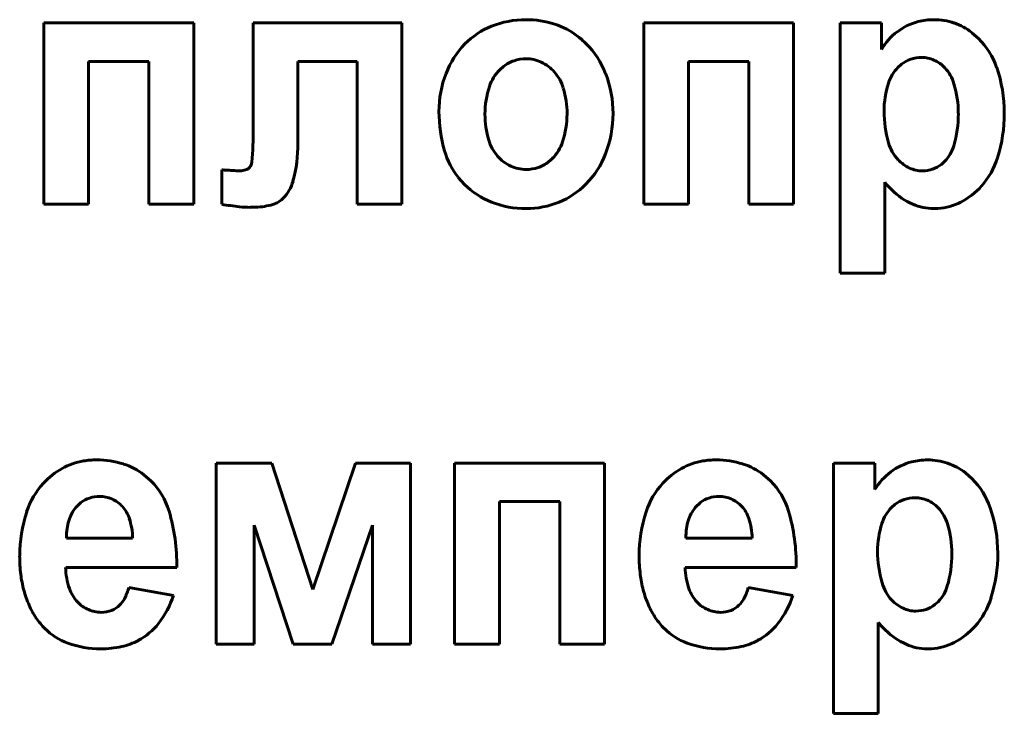
# Model space of a CAD drawing. Units: millimetres. Extents: x -8637 to 16318, y -5707 to 642.
# Drawn here: x 15550 to 15563, y 442 to 451 of the extents above; entities that cross this region are included whole.
import ezdxf

# ---------------------------------------------------------------- set-up
doc = ezdxf.new("R2010")
doc.units = ezdxf.units.MM
doc.linetypes.add('K5LT_BASIC', pattern=[0])

msp = doc.modelspace()

# ---------------------------------------------------------------- linework, layer by layer
at = {"color": 150, "linetype": 'K5LT_BASIC', "lineweight": 60, "true_color": 0x0080ff}
for p, q in [((15552.089, 451.115), (15550.052, 451.115)), ((15550.052, 451.115), (15550.052, 448.651)), ((15552.089, 448.651), (15552.089, 451.115)), ((15554.917, 451.115), (15552.899, 451.115)), ((15552.899, 451.115), (15552.899, 449.678)), ((15554.917, 448.651), (15554.917, 451.115)), ((15560.243, 451.115), (15558.207, 451.115)), ((15558.207, 451.115), (15558.207, 448.651)), ((15560.243, 448.651), (15560.243, 451.115)), ((15560.875, 451.115), (15560.875, 447.711)), ((15561.438, 451.115), (15560.875, 451.115)), ((15561.438, 450.754), (15561.438, 451.115)), ((15562.758, 450.902), (15562.668, 450.982)), ((15550.66, 448.651), (15550.66, 450.592)), ((15550.66, 450.592), (15551.481, 450.592)), ((15551.481, 450.592), (15551.481, 448.651)), ((15553.506, 449.48), (15553.506, 450.592)), ((15553.506, 450.592), (15554.31, 450.592)), ((15554.31, 450.592), (15554.31, 448.651)), ((15556.301, 450.523), (15556.249, 450.477)), ((15558.814, 448.651), (15558.814, 450.592)), ((15558.814, 450.592), (15559.636, 450.592)), ((15559.636, 450.592), (15559.636, 448.651)), ((15561.709, 450.552), (15561.662, 450.51)), ((15556.912, 449.224), (15556.964, 449.27)), ((15562.252, 449.19), (15562.296, 449.23)), ((15552.47, 449.114), (15552.47, 448.647)), ((15552.471, 449.114), (15552.47, 449.114)), ((15552.474, 449.114), (15552.471, 449.114)), ((15552.477, 449.114), (15552.474, 449.114)), ((15552.481, 449.114), (15552.477, 449.114)), ((15552.486, 449.114), (15552.481, 449.114)), ((15552.493, 449.114), (15552.486, 449.114)), ((15552.501, 449.113), (15552.493, 449.114)), ((15552.512, 449.113), (15552.501, 449.113)), ((15552.526, 449.112), (15552.512, 449.113)), ((15552.544, 449.111), (15552.526, 449.112)), ((15552.563, 449.11), (15552.544, 449.111)), ((15552.572, 449.11), (15552.563, 449.11)), ((15552.85, 449.151), (15552.839, 449.14)), ((15555.682, 449.014), (15555.768, 448.916)), ((15561.482, 447.711), (15561.482, 448.947)), ((15550.052, 448.651), (15550.66, 448.651)), ((15551.481, 448.651), (15552.089, 448.651)), ((15554.31, 448.651), (15554.917, 448.651)), ((15558.207, 448.651), (15558.814, 448.651)), ((15559.636, 448.651), (15560.243, 448.651)), ((15562.15, 448.589), (15562.206, 448.59)), ((15560.875, 447.711), (15561.482, 447.711)), ((15553.15, 445.126), (15552.393, 445.126)), ((15552.393, 445.126), (15552.393, 442.662)), ((15553.71, 443.409), (15553.15, 445.126)), ((15554.286, 445.126), (15553.71, 443.409)), ((15555.036, 445.126), (15554.286, 445.126)), ((15555.036, 442.662), (15555.036, 445.126)), ((15557.673, 445.126), (15555.636, 445.126)), ((15555.636, 445.126), (15555.636, 442.662)), ((15557.673, 442.662), (15557.673, 445.126)), ((15561.349, 445.126), (15560.786, 445.126)), ((15560.786, 445.126), (15560.786, 441.722)), ((15561.349, 444.765), (15561.349, 445.126)), ((15551.508, 444.886), (15551.413, 444.969)), ((15559.928, 444.886), (15559.833, 444.969)), ((15562.669, 444.913), (15562.579, 444.993)), ((15550.555, 444.589), (15550.486, 444.521)), ((15556.244, 444.603), (15557.065, 444.603)), ((15556.244, 442.662), (15556.244, 444.603)), ((15557.065, 444.603), (15557.065, 442.662)), ((15558.976, 444.589), (15558.906, 444.521)), ((15561.62, 444.563), (15561.574, 444.521)), ((15552.911, 442.662), (15552.911, 444.284)), ((15552.911, 444.284), (15553.439, 442.662)), ((15553.965, 442.662), (15554.518, 444.284)), ((15554.518, 444.284), (15554.518, 442.662)), ((15550.359, 444.107), (15551.259, 444.107)), ((15558.78, 444.107), (15559.68, 444.107)), ((15550.349, 443.708), (15551.858, 443.708)), ((15558.769, 443.708), (15560.278, 443.708)), ((15551.813, 443.327), (15551.206, 443.433)), ((15560.234, 443.327), (15559.626, 443.433)), ((15562.163, 443.201), (15562.207, 443.241)), ((15561.394, 441.722), (15561.394, 442.958)), ((15552.393, 442.662), (15552.911, 442.662)), ((15553.439, 442.662), (15553.965, 442.662)), ((15554.518, 442.662), (15555.036, 442.662)), ((15555.636, 442.662), (15556.244, 442.662)), ((15557.065, 442.662), (15557.673, 442.662)), ((15562.061, 442.6), (15562.117, 442.601)), ((15560.786, 441.722), (15561.394, 441.722))]:
    msp.add_line(p, q, dxfattribs=at)
for centre, radius, start, end in [((15556.521, 450.103), 1.04, 111.7341, 135.7388), ((15556.604, 449.893), 1.266, 90, 111.7341), ((15556.604, 449.882), 1.277, 72.1447, 90), ((15556.679, 450.114), 1.034, 52.2829, 72.1447), ((15562.139, 450.354), 0.804, 104.5185, 127.1425), ((15562.139, 450.352), 0.806, 97.0412, 104.5185), ((15562.152, 450.25), 0.909, 90, 97.0412), ((15562.152, 450.314), 0.845, 71.0745, 90), ((15562.157, 450.33), 0.829, 51.9623, 71.0745), ((15556.631, 450.052), 1.112, 48.5465, 52.2829), ((15562.162, 450.323), 0.844, 127.1425, 149.2262), ((15556.62, 450.006), 1.179, 135.7388, 159.0304), ((15556.582, 449.997), 1.185, 44.9281, 48.5465), ((15556.58, 449.995), 1.188, 21.1203, 44.9281), ((15562.027, 450.172), 1.033, 19.0275, 44.9641), ((15556.599, 450.143), 0.483, 108.7651, 128.0518), ((15556.607, 450.118), 0.51, 90, 108.7651), ((15556.607, 450.139), 0.488, 64.8824, 90), ((15556.585, 450.092), 0.54, 41.0259, 64.8824), ((15561.974, 450.215), 0.429, 108.7112, 128.1418), ((15561.984, 450.183), 0.462, 90, 108.7112), ((15561.984, 450.233), 0.412, 66.061, 90), ((15561.966, 450.192), 0.457, 43.3522, 66.061), ((15556.874, 449.909), 1.451, 159.0304, 180), ((15556.661, 450.066), 0.582, 135.1251, 161.5792), ((15556.548, 450.059), 0.59, 16.8087, 41.0259), ((15556.285, 449.881), 1.505, 0, 21.1203), ((15562.043, 450.133), 0.536, 135.2718, 162.3911), ((15561.904, 450.133), 0.542, 16.4661, 43.3522), ((15561.203, 449.888), 1.905, 0, 19.0275), ((15557.238, 449.874), 1.19, 161.5792, 180), ((15562.731, 449.914), 1.258, 162.3911, 180), ((15561.053, 449.882), 1.429, 0, 16.4661), ((15555.949, 449.878), 1.215, 0, 16.8087), ((15557.342, 449.909), 1.919, 180, 196.1566), ((15557.284, 449.874), 1.236, 180, 196.6329), ((15555.945, 449.878), 1.219, 341.7615, 0), ((15556.272, 449.881), 1.517, 338.9306, 0), ((15563.019, 449.914), 1.545, 180, 196.129), ((15560.889, 449.882), 1.594, 344.032, 0), ((15561.068, 449.888), 2.04, 342.6976, 0), ((15547.948, 449.678), 4.951, 354.6741, 0), ((15551.498, 449.48), 2.008, 345.0747, 0), ((15556.662, 449.688), 0.587, 196.6329, 220.8762), ((15556.554, 449.678), 0.578, 315.1509, 341.7615), ((15562.087, 449.645), 0.576, 196.129, 222.6976), ((15556.535, 449.675), 1.079, 196.1566, 217.7545), ((15556.559, 449.77), 1.21, 315.3042, 338.9306), ((15561.941, 449.581), 0.499, 315.2868, 344.032), ((15552.752, 449.23), 0.126, 320.8266, 354.6741), ((15556.632, 449.662), 0.547, 220.8762, 244.7388), ((15556.617, 449.601), 0.479, 288.744, 308.0638), ((15562.026, 449.589), 0.493, 222.6976, 245.3545), ((15562.002, 449.508), 0.404, 288.8516, 308.198), ((15562.006, 449.595), 1.057, 318.5755, 342.6976), ((15552.843, 452.842), 3.742, 265.8444, 267.307), ((15552.719, 450.207), 1.104, 267.307, 270), ((15552.719, 449.36), 0.257, 270, 287.0913), ((15552.761, 449.224), 0.115, 287.0913, 312.729), ((15556.607, 449.61), 0.489, 244.7388, 270), ((15556.607, 449.629), 0.508, 270, 288.744), ((15561.995, 449.52), 0.418, 245.3545, 270), ((15561.995, 449.528), 0.425, 270, 288.8516), ((15552.926, 449.1), 0.531, 315.8, 345.0747), ((15556.528, 449.683), 1.079, 225.2592, 248.6803), ((15556.643, 449.687), 1.091, 292.1835, 315.3042), ((15563.005, 450.266), 2.015, 220.8988, 223.0469), ((15562.707, 449.988), 1.607, 223.0469, 225.4517), ((15562.253, 449.526), 0.96, 225.4517, 245.9923), ((15562.073, 449.537), 0.968, 297.2811, 318.5755), ((15553.114, 452.445), 3.852, 260.3821, 263.9877), ((15552.918, 449.42), 0.812, 273.5046, 289.5322), ((15553.087, 448.943), 0.306, 289.5322, 315.8), ((15556.608, 449.888), 1.3, 248.6803, 270), ((15556.608, 449.773), 1.184, 270, 292.1835), ((15562.15, 449.294), 0.705, 245.9923, 270), ((15562.157, 449.373), 0.784, 273.587, 297.2811), ((15552.856, 449.992), 1.386, 263.9877, 270), ((15552.856, 450.712), 2.105, 270, 271.6285), ((15552.87, 450.193), 1.586, 271.6285, 273.5046), ((15550.761, 444.152), 1.018, 94.6776, 99.6453), ((15550.771, 444.022), 1.148, 90, 94.6776), ((15550.771, 443.957), 1.213, 72.629, 90), ((15559.181, 444.152), 1.018, 94.6776, 99.6453), ((15559.192, 444.022), 1.148, 90, 94.6776), ((15559.192, 443.957), 1.213, 72.629, 90), ((15562.051, 444.363), 0.806, 97.0412, 104.5185), ((15562.063, 444.261), 0.909, 90, 97.0412), ((15562.063, 444.325), 0.845, 71.0745, 90), ((15550.791, 444.17), 1.01, 119.0604, 137.4926), ((15550.743, 444.257), 0.911, 99.6453, 119.0604), ((15550.865, 444.257), 0.898, 52.4159, 72.629), ((15559.211, 444.17), 1.01, 119.0604, 137.4926), ((15559.163, 444.257), 0.911, 99.6453, 119.0604), ((15559.286, 444.257), 0.898, 52.4159, 72.629), ((15562.05, 444.365), 0.804, 104.5185, 127.1425), ((15562.068, 444.341), 0.829, 51.9623, 71.0745), ((15562.074, 444.334), 0.844, 127.1425, 149.2262), ((15561.938, 444.183), 1.033, 19.0275, 44.9641), ((15550.832, 444.132), 1.067, 137.4926, 161.8889), ((15550.812, 444.193), 0.982, 16.5417, 44.8867), ((15559.253, 444.132), 1.067, 137.4926, 161.8889), ((15559.233, 444.193), 0.982, 16.5417, 44.8867), ((15550.795, 444.282), 0.389, 108.3888, 127.9981), ((15550.812, 444.232), 0.442, 90, 108.3888), ((15550.812, 444.273), 0.401, 65.7176, 90), ((15550.797, 444.24), 0.437, 42.4769, 65.7176), ((15559.215, 444.282), 0.389, 108.3888, 127.9981), ((15559.232, 444.232), 0.442, 90, 108.3888), ((15559.232, 444.273), 0.401, 65.7176, 90), ((15559.217, 444.24), 0.437, 42.4769, 65.7176), ((15561.885, 444.226), 0.429, 108.7112, 128.1418), ((15561.896, 444.194), 0.462, 90, 108.7112), ((15561.896, 444.244), 0.412, 66.061, 90), ((15550.843, 444.22), 0.467, 139.8686, 151.9394), ((15550.791, 444.235), 0.445, 18.1306, 42.4769), ((15559.263, 444.22), 0.467, 139.8686, 151.9394), ((15559.212, 444.235), 0.445, 18.1306, 42.4769), ((15561.955, 444.144), 0.536, 135.2718, 162.3911), ((15561.877, 444.203), 0.457, 43.3522, 66.061), ((15561.815, 444.145), 0.542, 16.4661, 43.3522), ((15561.114, 443.899), 1.905, 0, 19.0275), ((15551.646, 443.866), 1.922, 161.8889, 180), ((15550.918, 444.18), 0.552, 151.9394, 163.0434), ((15550.334, 444.085), 0.925, 1.3229, 18.1306), ((15549.327, 443.752), 2.531, 358.999, 16.5417), ((15560.066, 443.866), 1.922, 161.8889, 180), ((15559.338, 444.18), 0.552, 151.9394, 163.0434), ((15558.755, 444.085), 0.925, 1.3229, 18.1306), ((15557.748, 443.752), 2.531, 358.999, 16.5417), ((15551.304, 444.115), 0.944, 172.5972, 180.4882), ((15551.007, 444.153), 0.645, 163.0434, 172.5972), ((15559.724, 444.115), 0.944, 172.5972, 180.4882), ((15559.427, 444.153), 0.645, 163.0434, 172.5972), ((15562.643, 443.926), 1.258, 162.3911, 180), ((15560.965, 443.893), 1.429, 0, 16.4661), ((15551.854, 443.866), 2.131, 180, 186.8429), ((15560.275, 443.866), 2.131, 180, 186.8429), ((15562.93, 443.926), 1.545, 180, 196.129), ((15560.8, 443.893), 1.594, 344.032, 0), ((15560.979, 443.899), 2.04, 342.6976, 0), ((15551.305, 443.728), 0.957, 181.2422, 198.822), ((15559.726, 443.728), 0.957, 181.2422, 198.822), ((15551.289, 443.799), 1.562, 186.8429, 194.8372), ((15559.71, 443.799), 1.562, 186.8429, 194.8372), ((15550.467, 443.634), 0.766, 332.5651, 344.7642), ((15558.888, 443.634), 0.766, 332.5651, 344.7642), ((15561.999, 443.656), 0.576, 196.129, 222.6976), ((15561.853, 443.592), 0.499, 315.2868, 344.032), ((15551.106, 443.75), 1.372, 194.8372, 203.9106), ((15550.88, 443.584), 0.508, 198.822, 223.037), ((15550.623, 443.714), 1.252, 322.0824, 341.989), ((15559.526, 443.75), 1.372, 194.8372, 203.9106), ((15559.301, 443.584), 0.508, 198.822, 223.037), ((15559.043, 443.714), 1.252, 322.0824, 341.989), ((15561.918, 443.606), 1.057, 318.5755, 342.6976), ((15550.915, 443.665), 1.164, 203.9106, 213.7645), ((15550.836, 443.542), 0.447, 223.037, 246.3541), ((15550.862, 443.413), 0.311, 290.9388, 314.6918), ((15550.829, 443.446), 0.358, 314.6918, 332.5651), ((15559.336, 443.665), 1.164, 203.9106, 213.7645), ((15559.256, 443.542), 0.447, 223.037, 246.3541), ((15559.282, 443.413), 0.311, 290.9388, 314.6918), ((15559.249, 443.446), 0.358, 314.6918, 332.5651), ((15561.938, 443.6), 0.493, 222.6976, 245.3545), ((15561.913, 443.519), 0.404, 288.8516, 308.198), ((15550.831, 443.531), 0.435, 246.3541, 270), ((15550.831, 443.495), 0.399, 270, 290.9388), ((15559.251, 443.531), 0.435, 246.3541, 270), ((15559.251, 443.495), 0.399, 270, 290.9388), ((15561.906, 443.531), 0.418, 245.3545, 270), ((15561.906, 443.539), 0.425, 270, 288.8516), ((15550.786, 443.588), 1.013, 214.1743, 219.5546), ((15550.714, 443.528), 0.92, 219.5546, 225.2011), ((15550.937, 443.469), 0.853, 297.9138, 322.0824), ((15559.206, 443.588), 1.013, 214.1743, 219.5546), ((15559.134, 443.528), 0.92, 219.5546, 225.2011), ((15559.358, 443.469), 0.853, 297.9138, 322.0824), ((15562.916, 444.277), 2.015, 220.8988, 223.0469), ((15562.619, 443.999), 1.607, 223.0469, 225.4517), ((15561.984, 443.548), 0.968, 297.2811, 318.5755), ((15550.669, 443.483), 0.856, 225.2011, 250.01), ((15559.09, 443.483), 0.856, 225.2011, 250.01), ((15562.165, 443.538), 0.96, 225.4517, 245.9923), ((15550.825, 443.911), 1.312, 250.01, 270), ((15550.825, 443.907), 1.308, 270, 282.6664), ((15550.913, 443.513), 0.904, 282.6664, 297.9138), ((15559.245, 443.911), 1.312, 250.01, 270), ((15559.245, 443.907), 1.308, 270, 282.6664), ((15559.334, 443.513), 0.904, 282.6664, 297.9138), ((15562.061, 443.305), 0.705, 245.9923, 270), ((15562.068, 443.384), 0.784, 273.587, 297.2811)]:
    msp.add_arc(centre, radius, start, end, dxfattribs=at)

doc.saveas('drawing.dxf')
